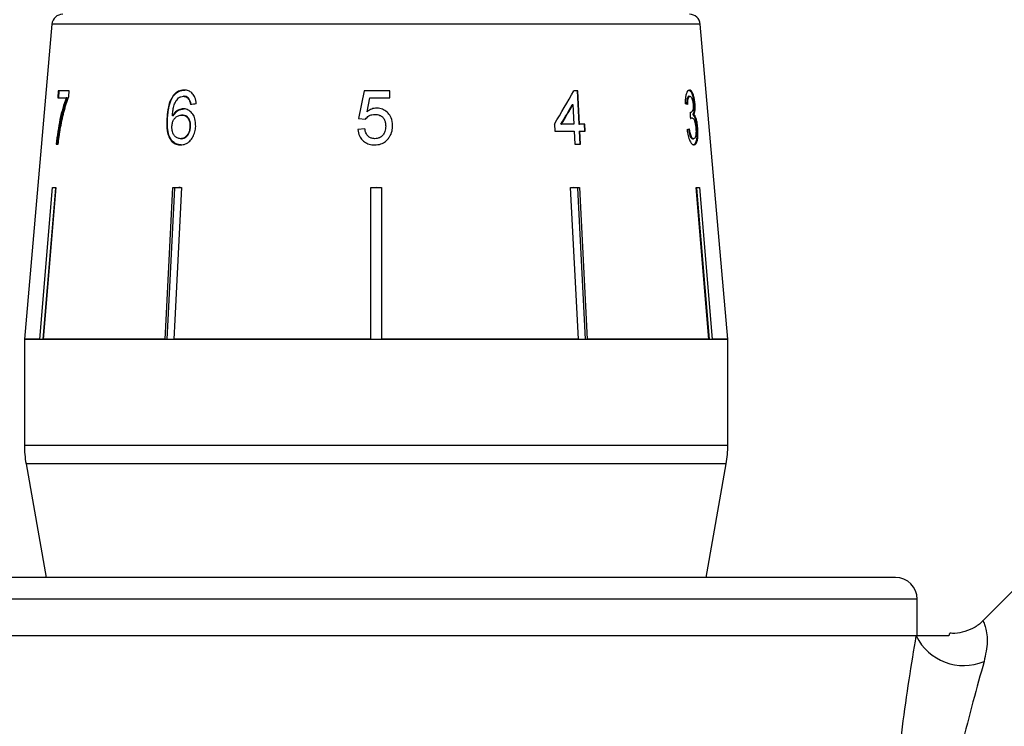
# Model space of a CAD drawing. Units: millimetres. Extents: x -41 to 602, y 7 to 342.
# Drawn here: x 523 to 569, y 276 to 308 of the extents above; entities that cross this region are included whole.
import ezdxf

# ---------------------------------------------------------------- set-up
doc = ezdxf.new("R2010")
doc.units = ezdxf.units.MM

msp = doc.modelspace()

# ---------------------------------------------------------------- linework, layer by layer
at = {"color": 7, "linetype": 'Continuous', "lineweight": 25}
for p, q in [((524.869, 308.135), (523.597, 293.591)), ((556.097, 293.591), (554.824, 308.135)), ((525.161, 305.059), (525.135, 304.739)), ((525.673, 305.059), (525.161, 305.059)), ((525.182, 304.739), (525.209, 305.059)), ((525.651, 304.8), (525.673, 305.059)), ((530.477, 304.807), (530.448, 304.807)), ((530.973, 304.803), (530.943, 304.803)), ((539.295, 305.059), (539.039, 303.777)), ((540.481, 305.059), (539.295, 305.059)), ((540.481, 304.739), (540.481, 305.059)), ((549.163, 305.059), (548.984, 305.059)), ((549.133, 305.059), (549.212, 303.521)), ((549.242, 303.521), (549.163, 305.059)), ((554.3, 304.803), (554.348, 304.803)), ((525.135, 304.739), (525.531, 304.739)), ((525.579, 304.739), (525.531, 304.739)), ((531.217, 304.675), (531.187, 304.675)), ((539.43, 304.091), (539.557, 304.739)), ((539.557, 304.739), (540.481, 304.739)), ((548.91, 304.421), (548.94, 304.421)), ((548.94, 304.421), (548.986, 303.521)), ((554.533, 304.456), (554.581, 304.456)), ((530.468, 303.896), (530.439, 303.896)), ((530.886, 303.937), (530.856, 303.937)), ((554.367, 304.062), (554.382, 304.062)), ((554.479, 303.96), (554.527, 303.96)), ((530.21, 303.762), (530.18, 303.762)), ((539.039, 303.777), (539.36, 303.745)), ((548.087, 303.521), (548.103, 303.2)), ((548.389, 303.521), (548.418, 303.521)), ((548.986, 303.521), (548.418, 303.521)), ((549.212, 303.521), (549.242, 303.521)), ((549.494, 303.521), (549.242, 303.521)), ((549.464, 303.521), (549.481, 303.2)), ((549.51, 303.2), (549.494, 303.521)), ((554.395, 303.811), (554.443, 303.811)), ((531.274, 303.404), (531.244, 303.404)), ((539.328, 303.296), (539.007, 303.264)), ((548.103, 303.2), (549.002, 303.2)), ((549.002, 303.2), (549.034, 302.591)), ((549.229, 303.2), (549.26, 302.591)), ((549.229, 303.2), (549.258, 303.2)), ((549.258, 303.2), (549.51, 303.2)), ((549.29, 302.591), (549.258, 303.2)), ((554.66, 303.343), (554.708, 303.343)), ((525.064, 302.591), (525.161, 302.591)), ((530.84, 302.848), (530.81, 302.848)), ((549.034, 302.591), (549.29, 302.591)), ((554.468, 302.848), (554.516, 302.848)), ((524.317, 293.591), (524.899, 300.591)), ((525.028, 300.568), (524.447, 293.591)), ((525.054, 300.591), (524.471, 293.591)), ((524.899, 300.591), (525.054, 300.591)), ((525.028, 300.568), (525.028, 300.591)), ((530.454, 300.591), (530.859, 300.591)), ((530.736, 300.591), (530.534, 300.568)), ((530.534, 300.568), (530.534, 300.591)), ((539.597, 300.591), (540.097, 300.591)), ((539.597, 293.591), (539.597, 300.591)), ((539.847, 300.591), (539.597, 300.568)), ((540.097, 300.568), (539.847, 300.591)), ((540.097, 300.591), (540.097, 293.591)), ((548.835, 300.591), (549.239, 300.591)), ((549.195, 293.591), (548.835, 300.591)), ((548.957, 300.591), (548.836, 300.577)), ((549.16, 300.568), (548.957, 300.591)), ((549.16, 300.568), (549.16, 300.591)), ((549.519, 293.591), (549.16, 300.568)), ((549.239, 300.591), (549.599, 293.591)), ((554.64, 300.591), (554.794, 300.591)), ((555.222, 293.591), (554.64, 300.591)), ((554.665, 300.568), (554.665, 300.591)), ((555.246, 293.591), (554.665, 300.568)), ((554.794, 300.591), (555.377, 293.591)), ((523.597, 293.591), (523.597, 288.7)), ((524.317, 293.591), (523.597, 293.591)), ((523.597, 293.591), (556.097, 293.591)), ((530.094, 293.591), (524.471, 293.591)), ((539.597, 293.591), (530.499, 293.591)), ((549.195, 293.591), (540.097, 293.591)), ((555.222, 293.591), (549.599, 293.591)), ((556.097, 293.591), (555.377, 293.591)), ((556.097, 288.7), (556.097, 293.591)), ((578.647, 291.358), (567.879, 280.591)), ((523.673, 287.832), (524.597, 282.591)), ((555.097, 282.591), (556.021, 287.832)), ((563.847, 282.591), (515.847, 282.591)), ((564.847, 279.891), (564.847, 281.591)), ((564.801, 279.891), (515.138, 279.891)), ((566.346, 280.011), (566.301, 279.891))]:
    msp.add_line(p, q, dxfattribs=at)
at = {"color": 8, "linetype": 'Continuous', "lineweight": 25}
for p, q in [((531.043, 308.135), (524.869, 308.135)), ((554.824, 308.135), (531.043, 308.135)), ((523.597, 288.7), (556.097, 288.7)), ((556.021, 287.832), (523.673, 287.832)), ((564.847, 281.591), (514.847, 281.591))]:
    msp.add_line(p, q, dxfattribs=at)
at = {"color": 7, "linetype": 'Continuous', "lineweight": 25, "flags": 128}
for points in [[(530.094, 293.591), (530.14, 294.492), (530.454, 300.591)], [(530.534, 300.568), (530.221, 294.486), (530.175, 293.591)], [(530.859, 300.591), (530.545, 294.492), (530.499, 293.591)]]:
    msp.add_lwpolyline(points, dxfattribs=at)
at = {"color": 7, "linetype": 'Continuous', "lineweight": 25}
for centre, radius, start, end in [((525.367, 308.091), 0.5, 90, 175), ((554.326, 308.091), 0.5, 5, 90), ((528.597, 288.7), 5, 180, 190), ((551.097, 288.7), 5, 350, 0), ((563.847, 281.591), 1, 0, 90), ((566.999, 280.975), 2.45, 206.2582, 292.5297)]:
    msp.add_arc(centre, radius, start, end, dxfattribs=at)
for centre, major_axis, ratio, start_param, end_param in [((538.426, 302.498), (14.192, 19.582), 0.31003, 4.984372, 5.061353), ((539.738, 304.354), (15.308, 1.243), 0.058394, 2.131297, 2.152263), ((538.427, 301.986), (14.187, 19.574), 0.310033, 5.009991, 5.055098), ((538.422, 301.979), (14.234, 19.639), 0.310033, 5.010113, 5.055072), ((539.888, 304.356), (15.308, -0.477), 0.095017, 0.357718, 0.378683), ((531.258, 63.244), (11.305, 317.696), 0.070284, 5.573776, 5.575167), ((539.805, 303.335), (15.397, 0.48), 0.095017, 5.920247, 5.941076)]:
    msp.add_ellipse(centre, major_axis=major_axis, ratio=ratio, start_param=start_param, end_param=end_param, dxfattribs=at)
for points, knots in [([(525.253, 303.271), (525.278, 303.409), (525.328, 303.684), (525.422, 304.077), (525.525, 304.457), (525.609, 304.685), (525.651, 304.8)], [0, 0, 0, 0, 0.24936, 0.498857, 0.747923, 1, 1, 1, 1]), ([(530.448, 304.807), (530.389, 304.698), (530.284, 304.502), (530.21, 304.137), (530.191, 303.899), (530.18, 303.762)], [0, 0, 0, 0, 0.348606, 0.622504, 1, 1, 1, 1]), ([(530.21, 303.762), (530.216, 303.853), (530.228, 304.037), (530.28, 304.351), (530.358, 304.62), (530.452, 304.768), (530.477, 304.807)], [0, 0, 0, 0, 0.250162, 0.500585, 0.86698, 1, 1, 1, 1]), ([(530.975, 305.091), (530.926, 305.088), (530.802, 305.081), (530.609, 304.998), (530.501, 304.87), (530.448, 304.807)], [0, 0, 0, 0, 0.2520195, 0.6319225, 1, 1, 1, 1]), ([(530.477, 304.807), (530.512, 304.851), (530.595, 304.955), (530.766, 305.061), (530.914, 305.089), (530.994, 305.091), (531.005, 305.091)], [0, 0, 0, 0, 0.24874, 0.593184, 0.943267, 1, 1, 1, 1]), ([(530.719, 304.729), (530.737, 304.74), (530.772, 304.763), (530.846, 304.794), (530.905, 304.799), (530.943, 304.803)], [0, 0, 0, 0, 0.251322, 0.503292, 1, 1, 1, 1]), ([(530.943, 304.803), (530.966, 304.801), (531.026, 304.798), (531.115, 304.758), (531.164, 304.701), (531.187, 304.675)], [0, 0, 0, 0, 0.2517569, 0.6524591, 1, 1, 1, 1]), ([(531.217, 304.675), (531.201, 304.694), (531.159, 304.744), (531.075, 304.794), (531.006, 304.8), (530.973, 304.803)], [0, 0, 0, 0, 0.2517495, 0.6413844, 1, 1, 1, 1]), ([(531.539, 304.45), (531.526, 304.556), (531.503, 304.733), (531.376, 304.933), (531.225, 305.048), (531.084, 305.088), (531, 305.09), (530.975, 305.091)], [0, 0, 0, 0, 0.299782, 0.504251, 0.708905, 0.912786, 1, 1, 1, 1]), ([(554.321, 305.091), (554.292, 305.084), (554.24, 305.07), (554.178, 304.948), (554.136, 304.764), (554.127, 304.584), (554.128, 304.472), (554.128, 304.45)], [0, 0, 0, 0, 0.257276, 0.466818, 0.676281, 0.936654, 1, 1, 1, 1]), ([(554.3, 304.803), (554.28, 304.796), (554.247, 304.786), (554.214, 304.701), (554.194, 304.582), (554.195, 304.48), (554.195, 304.418)], [0, 0, 0, 0, 0.304602, 0.502144, 0.69985, 1, 1, 1, 1]), ([(554.243, 304.418), (554.242, 304.478), (554.242, 304.579), (554.261, 304.7), (554.29, 304.771), (554.321, 304.8), (554.341, 304.802), (554.348, 304.803)], [0, 0, 0, 0, 0.290986, 0.492856, 0.695109, 0.894872, 1, 1, 1, 1]), ([(554.273, 305.091), (554.304, 305.082), (554.359, 305.064), (554.435, 304.937), (554.489, 304.761), (554.52, 304.589), (554.53, 304.489), (554.533, 304.456)], [0, 0, 0, 0, 0.273732, 0.493735, 0.715607, 0.90523, 1, 1, 1, 1]), ([(554.581, 304.456), (554.573, 304.53), (554.556, 304.679), (554.507, 304.872), (554.441, 305.014), (554.377, 305.083), (554.335, 305.089), (554.321, 305.091)], [0, 0, 0, 0, 0.210876, 0.422641, 0.621115, 0.870696, 1, 1, 1, 1]), ([(554.348, 304.803), (554.366, 304.797), (554.398, 304.789), (554.439, 304.71), (554.469, 304.616), (554.485, 304.521), (554.491, 304.463), (554.492, 304.445)], [0, 0, 0, 0, 0.2973956, 0.4992811, 0.7003587, 0.9071317, 1, 1, 1, 1]), ([(525.531, 304.739), (525.476, 304.584), (525.366, 304.274), (525.192, 303.568), (525.115, 302.982), (525.064, 302.591)], [0, 0, 0, 0, 0.251147, 0.501869, 1, 1, 1, 1]), ([(525.112, 302.591), (525.135, 302.788), (525.181, 303.182), (525.318, 303.938), (525.475, 304.419), (525.579, 304.739)], [0, 0, 0, 0, 0.251767, 0.502494, 1, 1, 1, 1]), ([(530.439, 303.896), (530.444, 303.973), (530.456, 304.125), (530.495, 304.351), (530.578, 304.567), (530.672, 304.675), (530.719, 304.729)], [0, 0, 0, 0, 0.251307, 0.498936, 0.74884, 1, 1, 1, 1]), ([(531.187, 304.675), (531.199, 304.656), (531.221, 304.618), (531.25, 304.532), (531.262, 304.464), (531.27, 304.418)], [0, 0, 0, 0, 0.251365, 0.503264, 1, 1, 1, 1]), ([(531.299, 304.418), (531.296, 304.441), (531.288, 304.487), (531.268, 304.577), (531.237, 304.636), (531.217, 304.675)], [0, 0, 0, 0, 0.251454, 0.503229, 1, 1, 1, 1]), ([(554.492, 304.445), (554.495, 304.397), (554.5, 304.314), (554.491, 304.209), (554.467, 304.128), (554.43, 304.072), (554.396, 304.065), (554.382, 304.062)], [0, 0, 0, 0, 0.210863, 0.366392, 0.521633, 0.792178, 1, 1, 1, 1]), ([(554.533, 304.456), (554.537, 304.391), (554.544, 304.26), (554.529, 304.097), (554.503, 304.007), (554.484, 303.97), (554.479, 303.96)], [0, 0, 0, 0, 0.305028, 0.612325, 0.886784, 1, 1, 1, 1]), ([(554.527, 303.96), (554.545, 304.002), (554.575, 304.074), (554.59, 304.249), (554.587, 304.375), (554.582, 304.444), (554.581, 304.456)], [0, 0, 0, 0, 0.399014, 0.672583, 0.946402, 1, 1, 1, 1]), ([(530.414, 303.421), (530.421, 303.486), (530.434, 303.602), (530.509, 303.751), (530.612, 303.861), (530.733, 303.928), (530.819, 303.935), (530.856, 303.937)], [0, 0, 0, 0, 0.235644, 0.424524, 0.612782, 0.832381, 1, 1, 1, 1]), ([(530.943, 304.226), (530.87, 304.216), (530.723, 304.197), (530.548, 304.065), (530.47, 303.945), (530.439, 303.896)], [0, 0, 0, 0, 0.37264, 0.748008, 1, 1, 1, 1]), ([(530.468, 303.896), (530.515, 303.965), (530.611, 304.104), (530.798, 304.209), (530.921, 304.221), (530.972, 304.226)], [0, 0, 0, 0, 0.366709, 0.73712, 1, 1, 1, 1]), ([(530.856, 303.937), (530.916, 303.932), (531.017, 303.922), (531.135, 303.827), (531.209, 303.708), (531.246, 303.561), (531.245, 303.457), (531.244, 303.404)], [0, 0, 0, 0, 0.263526, 0.444157, 0.624485, 0.808751, 1, 1, 1, 1]), ([(531.274, 303.404), (531.273, 303.485), (531.272, 303.617), (531.202, 303.778), (531.109, 303.879), (530.997, 303.93), (530.921, 303.935), (530.886, 303.937)], [0, 0, 0, 0, 0.286876, 0.473112, 0.659475, 0.841833, 1, 1, 1, 1]), ([(531.513, 303.415), (531.51, 303.536), (531.506, 303.743), (531.382, 303.992), (531.224, 304.156), (531.064, 304.221), (530.968, 304.225), (530.943, 304.226)], [0, 0, 0, 0, 0.294891, 0.503435, 0.711555, 0.922834, 1, 1, 1, 1]), ([(539.36, 303.745), (539.406, 303.801), (539.485, 303.897), (539.646, 303.963), (539.742, 303.967), (539.787, 303.969)], [0, 0, 0, 0, 0.42982, 0.727821, 1, 1, 1, 1]), ([(539.876, 304.258), (539.835, 304.255), (539.72, 304.249), (539.565, 304.188), (539.467, 304.118), (539.43, 304.091)], [0, 0, 0, 0, 0.251788, 0.716299, 1, 1, 1, 1]), ([(539.787, 303.969), (539.869, 303.963), (539.997, 303.953), (540.144, 303.856), (540.228, 303.742), (540.281, 303.596), (540.286, 303.488), (540.289, 303.43)], [0, 0, 0, 0, 0.288124, 0.450864, 0.61348, 0.78952, 1, 1, 1, 1]), ([(540.61, 303.449), (540.598, 303.574), (540.579, 303.786), (540.409, 304.038), (540.206, 304.198), (540.013, 304.254), (539.903, 304.257), (539.876, 304.258)], [0, 0, 0, 0, 0.305473, 0.517508, 0.72958, 0.932238, 1, 1, 1, 1]), ([(554.382, 304.062), (554.38, 304.062), (554.378, 304.063), (554.373, 304.063), (554.369, 304.065), (554.367, 304.066)], [0, 0, 0, 0, 0.25005, 0.500114, 1, 1, 1, 1]), ([(554.479, 303.96), (554.501, 303.937), (554.546, 303.891), (554.601, 303.734), (554.64, 303.543), (554.653, 303.411), (554.66, 303.343)], [0, 0, 0, 0, 0.263815, 0.530228, 0.758303, 1, 1, 1, 1]), ([(554.708, 303.343), (554.698, 303.433), (554.682, 303.588), (554.635, 303.779), (554.583, 303.905), (554.545, 303.942), (554.527, 303.96)], [0, 0, 0, 0, 0.315467, 0.549153, 0.783447, 1, 1, 1, 1]), ([(530.18, 303.762), (530.176, 303.574), (530.17, 303.286), (530.263, 302.918), (530.413, 302.701), (530.608, 302.577), (530.748, 302.565), (530.815, 302.559)], [0, 0, 0, 0, 0.332582, 0.511757, 0.692848, 0.851871, 1, 1, 1, 1]), ([(530.845, 302.559), (530.761, 302.568), (530.607, 302.585), (530.419, 302.731), (530.279, 302.951), (530.2, 303.308), (530.206, 303.592), (530.21, 303.762)], [0, 0, 0, 0, 0.18303, 0.339059, 0.49483, 0.697618, 1, 1, 1, 1]), ([(540.289, 303.43), (540.283, 303.343), (540.273, 303.2), (540.178, 303.021), (540.055, 302.906), (539.914, 302.854), (539.824, 302.85), (539.786, 302.848)], [0, 0, 0, 0, 0.2967638, 0.4926446, 0.6896416, 0.8665485, 1, 1, 1, 1]), ([(540.418, 302.863), (540.448, 302.906), (540.535, 303.031), (540.6, 303.236), (540.607, 303.392), (540.61, 303.449)], [0, 0, 0, 0, 0.250601, 0.729956, 1, 1, 1, 1]), ([(554.395, 303.811), (554.39, 303.811), (554.384, 303.811), (554.379, 303.808), (554.379, 303.808)], [0, 0, 0, 0, 0.976273, 1, 1, 1, 1]), ([(554.38, 303.777), (554.385, 303.782), (554.395, 303.791), (554.416, 303.805), (554.432, 303.809), (554.443, 303.811)], [0, 0, 0, 0, 0.2505497, 0.5012079, 1, 1, 1, 1]), ([(554.443, 303.811), (554.462, 303.806), (554.496, 303.797), (554.544, 303.716), (554.582, 303.605), (554.608, 303.474), (554.617, 303.385), (554.62, 303.346)], [0, 0, 0, 0, 0.241172, 0.438683, 0.63597, 0.841149, 1, 1, 1, 1]), ([(525.161, 302.591), (525.174, 302.705), (525.193, 302.877), (525.225, 303.103), (525.244, 303.215), (525.253, 303.271)], [0, 0, 0, 0, 0.497755, 0.748457, 1, 1, 1, 1]), ([(530.81, 302.848), (530.758, 302.853), (530.663, 302.863), (530.547, 302.953), (530.462, 303.089), (530.415, 303.253), (530.414, 303.373), (530.414, 303.421)], [0, 0, 0, 0, 0.221663, 0.403248, 0.584472, 0.835122, 1, 1, 1, 1]), ([(531.244, 303.404), (531.236, 303.328), (531.222, 303.196), (531.141, 303.027), (531.037, 302.914), (530.92, 302.855), (530.844, 302.85), (530.81, 302.848)], [0, 0, 0, 0, 0.274197, 0.47032, 0.666819, 0.853569, 1, 1, 1, 1]), ([(530.815, 302.559), (530.89, 302.567), (531.041, 302.583), (531.242, 302.721), (531.388, 302.924), (531.484, 303.158), (531.503, 303.329), (531.513, 303.415)], [0, 0, 0, 0, 0.209442, 0.420382, 0.605912, 0.803311, 1, 1, 1, 1]), ([(530.84, 302.848), (530.889, 302.852), (530.979, 302.861), (531.099, 302.944), (531.19, 303.06), (531.255, 303.218), (531.267, 303.338), (531.274, 303.404)], [0, 0, 0, 0, 0.2130575, 0.3924078, 0.5714717, 0.7622037, 1, 1, 1, 1]), ([(539.007, 303.264), (539.024, 303.166), (539.055, 302.986), (539.209, 302.768), (539.407, 302.624), (539.61, 302.566), (539.737, 302.561), (539.784, 302.559)], [0, 0, 0, 0, 0.256398, 0.465526, 0.674901, 0.878346, 1, 1, 1, 1]), ([(539.786, 302.848), (539.728, 302.852), (539.627, 302.86), (539.5, 302.931), (539.402, 303.043), (539.35, 303.172), (539.333, 303.265), (539.328, 303.296)], [0, 0, 0, 0, 0.243229, 0.422009, 0.600608, 0.863388, 1, 1, 1, 1]), ([(554.215, 303.264), (554.23, 303.168), (554.259, 302.973), (554.341, 302.744), (554.429, 302.603), (554.494, 302.562), (554.528, 302.56), (554.536, 302.559)], [0, 0, 0, 0, 0.252497, 0.507533, 0.726863, 0.932947, 1, 1, 1, 1]), ([(554.277, 303.296), (554.292, 303.212), (554.314, 303.085), (554.362, 302.943), (554.409, 302.867), (554.445, 302.849), (554.465, 302.848), (554.468, 302.848)], [0, 0, 0, 0, 0.360706, 0.547837, 0.735793, 0.963148, 1, 1, 1, 1]), ([(554.516, 302.848), (554.496, 302.852), (554.463, 302.86), (554.415, 302.931), (554.373, 303.045), (554.345, 303.175), (554.33, 303.268), (554.325, 303.296)], [0, 0, 0, 0, 0.251961, 0.424299, 0.596605, 0.878091, 1, 1, 1, 1]), ([(554.66, 303.343), (554.665, 303.251), (554.677, 303.064), (554.656, 302.83), (554.613, 302.655), (554.554, 302.569), (554.507, 302.562), (554.488, 302.559)], [0, 0, 0, 0, 0.218709, 0.439077, 0.638843, 0.852794, 1, 1, 1, 1]), ([(554.62, 303.346), (554.624, 303.283), (554.632, 303.158), (554.617, 303), (554.587, 302.895), (554.551, 302.852), (554.526, 302.849), (554.516, 302.848)], [0, 0, 0, 0, 0.237989, 0.478547, 0.686781, 0.875279, 1, 1, 1, 1]), ([(554.536, 302.559), (554.567, 302.568), (554.625, 302.583), (554.683, 302.725), (554.716, 302.924), (554.722, 303.145), (554.711, 303.291), (554.708, 303.343)], [0, 0, 0, 0, 0.2451865, 0.4497776, 0.6539534, 0.8765056, 1, 1, 1, 1]), ([(539.784, 302.559), (539.881, 302.567), (540.061, 302.581), (540.28, 302.704), (540.376, 302.814), (540.418, 302.863)], [0, 0, 0, 0, 0.3980624, 0.7361663, 1, 1, 1, 1]), ([(530.858, 300.582), (530.856, 300.583), (530.816, 300.59), (530.775, 300.591), (530.736, 300.591)], [0, 0, 0, 0, 0.058027, 1, 1, 1, 1]), ([(567.871, 280.595), (567.852, 280.572), (567.727, 280.423), (567.407, 280.225), (566.953, 280.053), (566.584, 279.995), (566.39, 280.019), (566.347, 280.024)], [0, 0, 0, 0, 0.052797, 0.347833, 0.652517, 0.922224, 1, 1, 1, 1]), ([(563.688, 271.053), (563.748, 271.856), (563.819, 272.644), (563.981, 274.191), (564.071, 274.95), (564.265, 276.437), (564.368, 277.165), (564.584, 278.581), (564.694, 279.26), (564.801, 279.891)], [0, 0, 0, 0, 0.25, 0.25, 0.5, 0.5, 0.75, 0.75, 1, 1, 1, 1]), ([(566.301, 279.891), (566.234, 279.891), (566.177, 279.891), (566.074, 279.891), (566.027, 279.891), (565.896, 279.891), (565.82, 279.891), (565.608, 279.891), (565.485, 279.891), (565.257, 279.891), (565.152, 279.891), (564.959, 279.891), (564.87, 279.891), (564.801, 279.891)], [0, 0, 0, 0, 0.0625, 0.0625, 0.125, 0.125, 0.25, 0.25, 0.5, 0.5, 0.75, 0.75, 1, 1, 1, 1]), ([(567.938, 278.712), (567.771, 278.126), (567.596, 277.5), (567.249, 276.2), (567.078, 275.534), (566.745, 274.174), (566.583, 273.481), (566.275, 272.069), (566.129, 271.35), (565.993, 270.619)], [0, 0, 0, 0, 0.25, 0.25, 0.5, 0.5, 0.75, 0.75, 1, 1, 1, 1])]:
    msp.add_open_spline(points, degree=3, knots=knots, dxfattribs=at)
at = {"color": 8, "linetype": 'Continuous', "lineweight": 25}
msp.add_open_spline([(567.895, 280.575), (567.894, 280.576), (567.892, 280.581), (567.977, 280.398), (568.055, 280.063), (568.11, 279.57), (568.002, 279.032), (567.938, 278.712)], degree=3, knots=[0, 0, 0, 0, 0.1525365, 0.4045676, 0.5724839, 0.7453068, 1, 1, 1, 1], dxfattribs=at)

doc.saveas('drawing.dxf')
